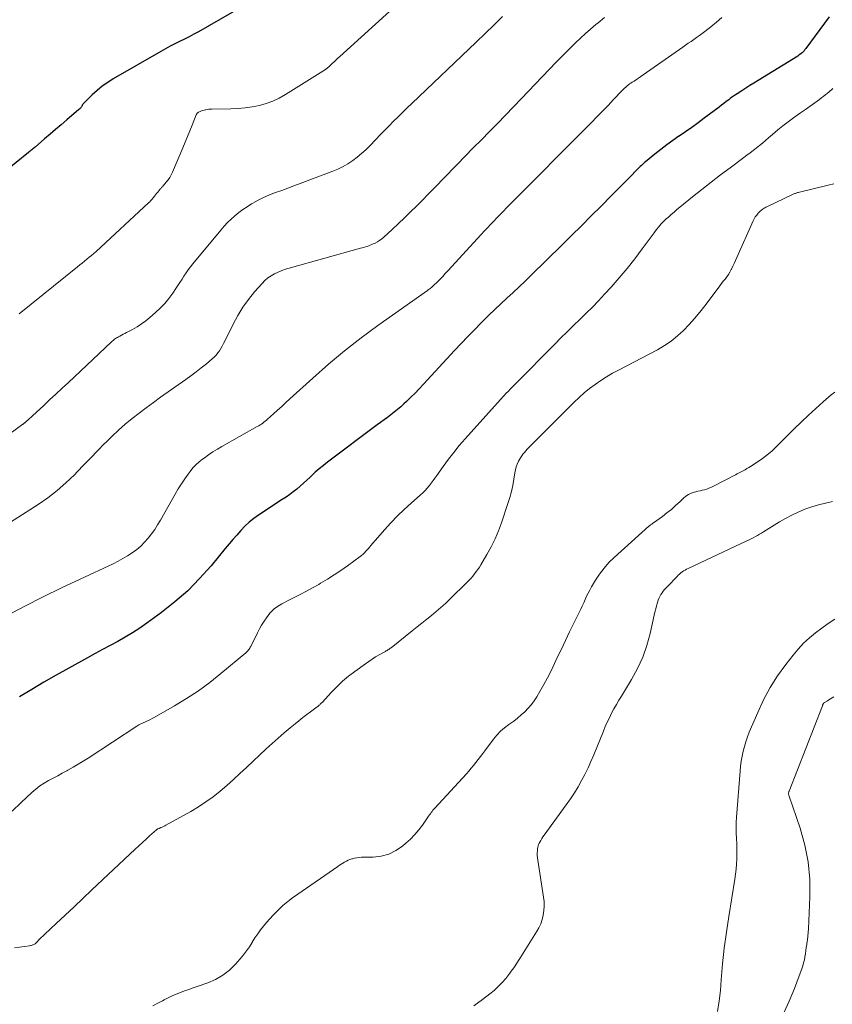
# Model space of a CAD drawing. Units: feet. Extents: x 1975000 to 1980021, y 507155 to 510002.
# Drawn here: x 1977402 to 1977522, y 508487 to 508632 of the extents above; entities that cross this region are included whole.
import ezdxf

# ---------------------------------------------------------------- set-up
doc = ezdxf.new("R2010")
doc.units = ezdxf.units.FT
doc.header["$LTSCALE"] = 100
doc.header["$MEASUREMENT"] = 0
doc.layers.add('CONTOUR INDEX', color=32, linetype='Continuous', lineweight=25)
doc.layers.add('CONTOUR INTERMEDIATE', color=40, linetype='Continuous', lineweight=15)

msp = doc.modelspace()

# ---------------------------------------------------------------- linework, layer by layer
at = {"layer": 'CONTOUR INDEX', "flags": 128}
for points, elevation in [([(1977436.57, 508635.08), (1977428.44, 508630.44), (1977427.76, 508630.06), (1977427.07, 508629.69), (1977426.37, 508629.34), (1977425.67, 508628.99), (1977424.97, 508628.64), (1977424.28, 508628.28), (1977423.59, 508627.91), (1977422.91, 508627.53), (1977415.87, 508623.47), (1977415.04, 508622.95), (1977414.24, 508622.39), (1977413.49, 508621.77), (1977412.77, 508621.11), (1977411.49, 508619.84), (1977411.44, 508619.78), (1977411.38, 508619.71), (1977411.34, 508619.65), (1977411.29, 508619.58), (1977411.25, 508619.51), (1977411.21, 508619.44), (1977411.16, 508619.37), (1977411.11, 508619.3), (1977411.08, 508619.26), (1977411.01, 508619.17), (1977410.94, 508619.09), (1977410.87, 508619.01), (1977410.78, 508618.94), (1977408.99, 508617.41), (1977408.17, 508616.71), (1977407.35, 508616.02), (1977406.53, 508615.32), (1977405.71, 508614.62), (1977404.32, 508613.42), (1977404.2, 508613.32), (1977404.08, 508613.22), (1977403.95, 508613.12), (1977403.83, 508613.01), (1977403.71, 508612.91), (1977403.59, 508612.81), (1977403.47, 508612.71), (1977403.34, 508612.61), (1977394.21, 508605.23)], 900), ([(1977521.57, 508632.64), (1977520.9, 508631.71), (1977518.12, 508627.95), (1977518, 508627.79), (1977517.87, 508627.63), (1977517.73, 508627.48), (1977517.58, 508627.34), (1977517.43, 508627.21), (1977517.27, 508627.08), (1977517.11, 508626.96), (1977516.94, 508626.85), (1977511.08, 508623.24), (1977510.47, 508622.86), (1977509.87, 508622.49), (1977509.27, 508622.1), (1977508.67, 508621.72), (1977507.98, 508621.28), (1977507.73, 508621.11), (1977507.48, 508620.94), (1977507.23, 508620.76), (1977506.99, 508620.58), (1977506.76, 508620.4), (1977506.4, 508620.12), (1977506.04, 508619.85), (1977505.69, 508619.58), (1977505.33, 508619.3), (1977503.15, 508617.66), (1977502.24, 508616.99), (1977501.32, 508616.32), (1977500.39, 508615.67), (1977499.45, 508615.03), (1977499.4, 508615), (1977498.5, 508614.37), (1977497.6, 508613.73), (1977496.73, 508613.06), (1977495.86, 508612.38), (1977494.48, 508611.25), (1977494.32, 508611.12), (1977494.16, 508610.98), (1977494, 508610.84), (1977493.85, 508610.69), (1977493.7, 508610.54), (1977493.55, 508610.39), (1977493.4, 508610.24), (1977493.25, 508610.09), (1977492.17, 508608.99), (1977491.47, 508608.29), (1977490.78, 508607.6), (1977490.09, 508606.9), (1977489.4, 508606.2), (1977487.9, 508604.69), (1977486.45, 508603.24), (1977485, 508601.8), (1977483.55, 508600.36), (1977482.09, 508598.92), (1977477.58, 508594.49), (1977476.7, 508593.64), (1977475.81, 508592.79), (1977474.91, 508591.94), (1977474.01, 508591.11), (1977473.11, 508590.27), (1977472.21, 508589.43), (1977471.33, 508588.58), (1977470.45, 508587.71), (1977470.2, 508587.46), (1977469.2, 508586.46), (1977468.22, 508585.46), (1977467.25, 508584.44), (1977466.28, 508583.41), (1977461.66, 508578.4), (1977461.05, 508577.75), (1977460.43, 508577.11), (1977459.8, 508576.48), (1977459.16, 508575.86), (1977458.77, 508575.5), (1977458.31, 508575.08), (1977457.84, 508574.67), (1977457.35, 508574.27), (1977456.86, 508573.89), (1977456.35, 508573.52), (1977455.85, 508573.15), (1977455.35, 508572.78), (1977454.85, 508572.4), (1977447.51, 508566.92), (1977446.89, 508566.44), (1977446.29, 508565.94), (1977445.7, 508565.41), (1977445.12, 508564.87), (1977444.94, 508564.7), (1977444.46, 508564.24), (1977443.98, 508563.8), (1977443.48, 508563.36), (1977442.97, 508562.94), (1977442.45, 508562.53), (1977441.92, 508562.13), (1977441.38, 508561.75), (1977440.83, 508561.38), (1977437.31, 508559.08), (1977436.61, 508558.58), (1977435.93, 508558.04), (1977435.29, 508557.45), (1977434.69, 508556.82), (1977434.11, 508556.16), (1977433.54, 508555.5), (1977432.97, 508554.84), (1977432.41, 508554.16), (1977430.3, 508551.61), (1977428.62, 508549.72), (1977426.86, 508547.93), (1977424.97, 508546.28), (1977422.99, 508544.72), (1977420.83, 508543.14), (1977419.78, 508542.41), (1977418.72, 508541.72), (1977417.64, 508541.08), (1977416.53, 508540.46), (1977415.4, 508539.86), (1977414.29, 508539.26), (1977413.17, 508538.66), (1977412.06, 508538.04), (1977409.28, 508536.5), (1977407.45, 508535.47), (1977405.63, 508534.42), (1977403.82, 508533.35), (1977402.02, 508532.27)], 880)]:
    msp.add_lwpolyline(points, dxfattribs=dict(at, elevation=elevation))
at = {"layer": 'CONTOUR INTERMEDIATE', "flags": 128}
for points, elevation in [([(1977466.15, 508642.07), (1977449.32, 508626.78), (1977449.04, 508626.52), (1977448.75, 508626.26), (1977448.47, 508625.99), (1977448.19, 508625.73), (1977447.76, 508625.32), (1977447.69, 508625.26), (1977447.63, 508625.2), (1977447.56, 508625.13), (1977447.49, 508625.08), (1977447.42, 508625.02), (1977447.35, 508624.96), (1977447.27, 508624.91), (1977447.2, 508624.86), (1977441.3, 508621.16), (1977440.38, 508620.65), (1977439.44, 508620.2), (1977438.45, 508619.85), (1977437.44, 508619.57), (1977436.4, 508619.37), (1977435.36, 508619.21), (1977434.31, 508619.11), (1977433.25, 508619.06), (1977430.42, 508619.02), (1977430.2, 508619.01), (1977429.97, 508618.99), (1977429.75, 508618.97), (1977429.52, 508618.93), (1977429.47, 508618.92), (1977429.27, 508618.88), (1977429.08, 508618.83), (1977428.89, 508618.76), (1977428.71, 508618.67), (1977428.46, 508618.55), (1977428.41, 508618.52), (1977428.35, 508618.48), (1977428.3, 508618.44), (1977428.26, 508618.39), (1977428.22, 508618.34), (1977428.18, 508618.29), (1977428.15, 508618.23), (1977428.13, 508618.17), (1977427.51, 508616.63), (1977427.18, 508615.8), (1977426.84, 508614.96), (1977426.5, 508614.14), (1977426.15, 508613.31), (1977424.61, 508609.71), (1977424.42, 508609.32), (1977424.2, 508608.94), (1977423.96, 508608.57), (1977423.69, 508608.23), (1977423.24, 508607.7), (1977423.18, 508607.62), (1977423.12, 508607.56), (1977423.05, 508607.49), (1977422.98, 508607.42), (1977422.92, 508607.36), (1977422.85, 508607.29), (1977422.79, 508607.22), (1977422.73, 508607.14), (1977422.43, 508606.77), (1977422.27, 508606.56), (1977422.1, 508606.36), (1977421.94, 508606.15), (1977421.78, 508605.94), (1977421.61, 508605.74), (1977421.43, 508605.54), (1977421.25, 508605.35), (1977421.06, 508605.17), (1977413.32, 508598.02), (1977412.99, 508597.72), (1977412.66, 508597.43), (1977412.32, 508597.14), (1977411.98, 508596.86), (1977411.64, 508596.58), (1977411.29, 508596.3), (1977410.94, 508596.02), (1977410.6, 508595.74), (1977401.96, 508588.8)], 896), ([(1977473.36, 508632.69), (1977472.07, 508631.42), (1977470.78, 508630.16), (1977469.48, 508628.91), (1977459.96, 508619.83), (1977459.28, 508619.18), (1977458.6, 508618.52), (1977457.93, 508617.87), (1977457.26, 508617.21), (1977456.6, 508616.54), (1977455.93, 508615.87), (1977455.28, 508615.2), (1977454.62, 508614.53), (1977453.75, 508613.61), (1977453.15, 508613.02), (1977452.53, 508612.46), (1977451.89, 508611.93), (1977451.22, 508611.42), (1977450.52, 508610.96), (1977449.8, 508610.54), (1977449.05, 508610.17), (1977448.28, 508609.85), (1977443.45, 508608.03), (1977442.55, 508607.69), (1977441.64, 508607.35), (1977440.74, 508607.02), (1977439.83, 508606.69), (1977439.68, 508606.64), (1977438.86, 508606.32), (1977438.05, 508605.97), (1977437.27, 508605.57), (1977436.5, 508605.14), (1977436.27, 508605.01), (1977435.64, 508604.61), (1977435.02, 508604.19), (1977434.42, 508603.74), (1977433.84, 508603.27), (1977433.28, 508602.78), (1977432.74, 508602.26), (1977432.23, 508601.72), (1977431.74, 508601.15), (1977427.6, 508596.18), (1977427.26, 508595.75), (1977426.92, 508595.31), (1977426.61, 508594.85), (1977426.31, 508594.38), (1977426.02, 508593.91), (1977425.72, 508593.44), (1977425.42, 508592.98), (1977425.11, 508592.52), (1977424.65, 508591.84), (1977424.08, 508591.07), (1977423.47, 508590.33), (1977422.81, 508589.64), (1977422.11, 508588.98), (1977421.26, 508588.24), (1977420.66, 508587.75), (1977420.04, 508587.3), (1977419.39, 508586.88), (1977418.72, 508586.5), (1977417.84, 508586.04), (1977417.59, 508585.91), (1977417.34, 508585.78), (1977417.09, 508585.65), (1977416.84, 508585.52), (1977416.65, 508585.42), (1977416.5, 508585.33), (1977416.35, 508585.25), (1977416.21, 508585.15), (1977416.07, 508585.05), (1977415.93, 508584.94), (1977415.8, 508584.84), (1977415.67, 508584.72), (1977415.55, 508584.61), (1977409.23, 508578.68), (1977408.31, 508577.82), (1977407.39, 508576.95), (1977406.47, 508576.09), (1977405.54, 508575.23), (1977403.99, 508573.78), (1977403.84, 508573.65), (1977403.7, 508573.51), (1977403.55, 508573.38), (1977403.4, 508573.25), (1977403.25, 508573.12), (1977403.18, 508573.05), (1977403.1, 508572.99), (1977403.02, 508572.92), (1977402.95, 508572.86), (1977402.88, 508572.8), (1977402.84, 508572.76), (1977402.8, 508572.72), (1977402.75, 508572.69), (1977402.71, 508572.65), (1977402.66, 508572.61), (1977402.61, 508572.57), (1977402.57, 508572.54), (1977402.52, 508572.5), (1977394.79, 508566.86)], 892), ([(1977488.43, 508632.54), (1977487.47, 508631.76), (1977487.12, 508631.48), (1977486.34, 508630.83), (1977485.58, 508630.17), (1977484.84, 508629.49), (1977484.11, 508628.79), (1977483.4, 508628.08), (1977482.69, 508627.36), (1977481.98, 508626.64), (1977481.28, 508625.92), (1977476.13, 508620.56), (1977474.96, 508619.34), (1977473.78, 508618.12), (1977472.59, 508616.91), (1977471.41, 508615.7), (1977470.22, 508614.49), (1977469.03, 508613.28), (1977467.85, 508612.07), (1977466.67, 508610.86), (1977464.57, 508608.7), (1977464.25, 508608.37), (1977463.92, 508608.03), (1977463.59, 508607.7), (1977463.27, 508607.37), (1977460.65, 508604.71), (1977459.77, 508603.83), (1977458.88, 508602.96), (1977457.98, 508602.11), (1977457.07, 508601.27), (1977455.8, 508600.13), (1977455.51, 508599.88), (1977455.19, 508599.64), (1977454.87, 508599.44), (1977454.53, 508599.24), (1977454.27, 508599.12), (1977454.05, 508599.01), (1977453.82, 508598.91), (1977453.59, 508598.82), (1977453.35, 508598.75), (1977453.11, 508598.68), (1977452.87, 508598.61), (1977452.63, 508598.54), (1977452.39, 508598.48), (1977441.86, 508595.56), (1977441.3, 508595.39), (1977440.75, 508595.2), (1977440.21, 508594.97), (1977439.67, 508594.72), (1977439.17, 508594.43), (1977438.69, 508594.1), (1977438.26, 508593.72), (1977437.85, 508593.3), (1977436.73, 508592.03), (1977435.84, 508590.91), (1977435, 508589.76), (1977434.26, 508588.54), (1977433.58, 508587.29), (1977432.33, 508584.77), (1977432.14, 508584.41), (1977431.95, 508584.05), (1977431.74, 508583.7), (1977431.53, 508583.35), (1977431.3, 508583.02), (1977431.04, 508582.7), (1977430.76, 508582.41), (1977430.47, 508582.14), (1977429.61, 508581.43), (1977428.87, 508580.82), (1977428.11, 508580.22), (1977427.34, 508579.65), (1977426.56, 508579.09), (1977422.86, 508576.49), (1977421.79, 508575.72), (1977420.73, 508574.94), (1977419.69, 508574.15), (1977418.65, 508573.35), (1977417.63, 508572.51), (1977416.64, 508571.65), (1977415.68, 508570.76), (1977414.75, 508569.83), (1977414.56, 508569.64), (1977413.55, 508568.6), (1977412.54, 508567.56), (1977411.53, 508566.52), (1977410.53, 508565.47), (1977410.12, 508565.06), (1977408.87, 508563.86), (1977407.57, 508562.72), (1977406.2, 508561.67), (1977404.77, 508560.68), (1977397.11, 508555.78)], 888), ([(1977505.76, 508632.55), (1977504.96, 508631.84), (1977504.13, 508631.17), (1977503.22, 508630.47), (1977502.82, 508630.17), (1977502.42, 508629.87), (1977502.01, 508629.58), (1977501.6, 508629.29), (1977501.19, 508629), (1977500.78, 508628.72), (1977500.37, 508628.43), (1977499.96, 508628.15), (1977494.11, 508624.05), (1977493.78, 508623.82), (1977493.45, 508623.6), (1977493.12, 508623.38), (1977492.78, 508623.16), (1977492.51, 508623), (1977492.31, 508622.86), (1977492.12, 508622.73), (1977491.93, 508622.58), (1977491.74, 508622.43), (1977491.56, 508622.27), (1977491.38, 508622.11), (1977491.2, 508621.94), (1977491.04, 508621.77), (1977489.75, 508620.41), (1977488.93, 508619.56), (1977488.12, 508618.71), (1977487.29, 508617.87), (1977486.47, 508617.03), (1977473.95, 508604.43), (1977473.48, 508603.95), (1977473, 508603.47), (1977472.53, 508602.98), (1977472.05, 508602.49), (1977471.58, 508602), (1977471.12, 508601.51), (1977470.65, 508601.01), (1977470.19, 508600.51), (1977465.27, 508595.14), (1977464.89, 508594.73), (1977464.51, 508594.33), (1977464.13, 508593.94), (1977463.74, 508593.54), (1977463.16, 508592.97), (1977463.05, 508592.87), (1977462.95, 508592.77), (1977462.84, 508592.68), (1977462.73, 508592.59), (1977462.62, 508592.51), (1977462.5, 508592.42), (1977462.39, 508592.34), (1977462.27, 508592.25), (1977454.94, 508587.07), (1977452.45, 508585.24), (1977450.01, 508583.34), (1977447.64, 508581.36), (1977445.32, 508579.32), (1977441.96, 508576.25), (1977441.36, 508575.7), (1977440.75, 508575.14), (1977440.14, 508574.59), (1977439.53, 508574.04), (1977438.65, 508573.26), (1977438.48, 508573.11), (1977438.3, 508572.96), (1977438.11, 508572.81), (1977437.93, 508572.68), (1977437.74, 508572.54), (1977437.54, 508572.42), (1977437.34, 508572.29), (1977437.14, 508572.18), (1977431.92, 508569.22), (1977431.24, 508568.82), (1977430.57, 508568.41), (1977429.91, 508567.97), (1977429.27, 508567.52), (1977429.03, 508567.35), (1977428.53, 508566.95), (1977428.06, 508566.52), (1977427.63, 508566.05), (1977427.23, 508565.55), (1977426.94, 508565.16), (1977426.43, 508564.43), (1977425.94, 508563.7), (1977425.47, 508562.95), (1977425.02, 508562.19), (1977422.84, 508558.36), (1977422.42, 508557.67), (1977421.98, 508556.99), (1977421.52, 508556.34), (1977421.03, 508555.69), (1977420.5, 508555.09), (1977419.94, 508554.52), (1977419.33, 508554.01), (1977418.68, 508553.53), (1977417.99, 508553.08), (1977417.3, 508552.67), (1977416.58, 508552.29), (1977415.86, 508551.93), (1977410.98, 508549.66), (1977408.23, 508548.36), (1977405.5, 508547.02), (1977402.79, 508545.64), (1977400.1, 508544.22)], 884), ([(1977522.12, 508622.07), (1977521.53, 508621.52), (1977520.91, 508621), (1977520.26, 508620.51), (1977520.18, 508620.45), (1977519.48, 508619.96), (1977518.78, 508619.46), (1977518.07, 508618.96), (1977517.37, 508618.46), (1977516.34, 508617.73), (1977515.54, 508617.15), (1977514.76, 508616.55), (1977513.99, 508615.93), (1977513.24, 508615.29), (1977512.63, 508614.76), (1977512.19, 508614.37), (1977511.74, 508614), (1977511.29, 508613.63), (1977510.83, 508613.27), (1977510.37, 508612.91), (1977509.91, 508612.56), (1977509.44, 508612.2), (1977508.97, 508611.85), (1977506.97, 508610.37), (1977505.56, 508609.31), (1977504.17, 508608.24), (1977502.79, 508607.15), (1977501.41, 508606.05), (1977499.54, 508604.53), (1977499.11, 508604.18), (1977498.69, 508603.82), (1977498.26, 508603.46), (1977497.84, 508603.09), (1977497.52, 508602.81), (1977497.27, 508602.58), (1977497.03, 508602.34), (1977496.8, 508602.09), (1977496.57, 508601.84), (1977496.36, 508601.57), (1977496.14, 508601.31), (1977495.94, 508601.04), (1977495.73, 508600.76), (1977493.99, 508598.37), (1977492.89, 508596.92), (1977491.76, 508595.49), (1977490.59, 508594.1), (1977489.38, 508592.74), (1977488.42, 508591.69), (1977487.53, 508590.73), (1977486.63, 508589.8), (1977485.7, 508588.88), (1977484.77, 508587.97), (1977483.83, 508587.07), (1977482.89, 508586.16), (1977481.97, 508585.25), (1977481.05, 508584.32), (1977475.31, 508578.5), (1977475.14, 508578.32), (1977474.96, 508578.15), (1977474.79, 508577.98), (1977474.61, 508577.81), (1977474.37, 508577.57), (1977474.31, 508577.51), (1977474.26, 508577.46), (1977474.21, 508577.41), (1977474.16, 508577.36), (1977474.11, 508577.31), (1977474.06, 508577.26), (1977474.01, 508577.2), (1977473.96, 508577.15), (1977467.81, 508570.33), (1977466.97, 508569.35), (1977466.14, 508568.36), (1977465.35, 508567.33), (1977464.59, 508566.29), (1977463.64, 508564.95), (1977463.37, 508564.57), (1977463.09, 508564.19), (1977462.81, 508563.81), (1977462.53, 508563.44), (1977462.23, 508563.07), (1977461.92, 508562.72), (1977461.59, 508562.39), (1977461.24, 508562.07), (1977459.85, 508560.87), (1977458.82, 508559.93), (1977457.82, 508558.97), (1977456.86, 508557.97), (1977455.93, 508556.94), (1977453.92, 508554.63), (1977453.73, 508554.41), (1977453.54, 508554.19), (1977453.35, 508553.97), (1977453.16, 508553.76), (1977452.96, 508553.55), (1977452.76, 508553.34), (1977452.54, 508553.16), (1977452.31, 508552.98), (1977450.45, 508551.62), (1977449.48, 508550.93), (1977448.5, 508550.27), (1977447.49, 508549.64), (1977446.47, 508549.03), (1977446.2, 508548.87), (1977445.3, 508548.37), (1977444.4, 508547.87), (1977443.49, 508547.4), (1977442.57, 508546.93), (1977441.52, 508546.41), (1977441.13, 508546.21), (1977440.74, 508545.99), (1977440.36, 508545.76), (1977439.99, 508545.52), (1977439.64, 508545.25), (1977439.31, 508544.96), (1977439.01, 508544.64), (1977438.74, 508544.29), (1977438.49, 508543.96), (1977438.13, 508543.42), (1977437.78, 508542.87), (1977437.46, 508542.3), (1977437.16, 508541.73), (1977436.17, 508539.73), (1977436.1, 508539.59), (1977436.03, 508539.46), (1977435.94, 508539.33), (1977435.85, 508539.21), (1977435.76, 508539.09), (1977435.66, 508538.98), (1977435.55, 508538.87), (1977435.43, 508538.77), (1977431.74, 508535.7), (1977430.11, 508534.41), (1977428.43, 508533.17), (1977426.69, 508532.03), (1977424.91, 508530.95), (1977421.91, 508529.23), (1977421.59, 508529.06), (1977421.27, 508528.89), (1977420.94, 508528.74), (1977420.61, 508528.6), (1977420.28, 508528.46), (1977419.96, 508528.3), (1977419.64, 508528.13), (1977419.33, 508527.94), (1977412.14, 508523.24), (1977411.41, 508522.77), (1977410.68, 508522.32), (1977409.93, 508521.88), (1977409.18, 508521.46), (1977409, 508521.36), (1977408.33, 508520.99), (1977407.66, 508520.63), (1977406.98, 508520.27), (1977406.31, 508519.91), (1977405.65, 508519.53), (1977405.02, 508519.12), (1977404.42, 508518.65), (1977403.84, 508518.15), (1977402.27, 508516.68), (1977400.94, 508515.41)], 876), ([(1977522.26, 508608), (1977521.43, 508607.78), (1977517.02, 508606.72), (1977516.91, 508606.69), (1977516.8, 508606.66), (1977516.7, 508606.62), (1977516.6, 508606.58), (1977516.5, 508606.54), (1977516.39, 508606.5), (1977516.29, 508606.45), (1977516.19, 508606.4), (1977512.39, 508604.6), (1977512.25, 508604.53), (1977512.11, 508604.46), (1977511.97, 508604.38), (1977511.84, 508604.3), (1977511.71, 508604.21), (1977511.58, 508604.12), (1977511.47, 508604.01), (1977511.35, 508603.9), (1977511.1, 508603.64), (1977510.88, 508603.38), (1977510.68, 508603.11), (1977510.51, 508602.82), (1977510.35, 508602.52), (1977507.97, 508597.11), (1977507.77, 508596.68), (1977507.58, 508596.25), (1977507.38, 508595.83), (1977507.17, 508595.41), (1977507.13, 508595.32), (1977506.93, 508594.95), (1977506.72, 508594.6), (1977506.48, 508594.26), (1977506.22, 508593.93), (1977505.95, 508593.6), (1977505.69, 508593.28), (1977505.43, 508592.94), (1977505.18, 508592.61), (1977503.22, 508589.99), (1977502.48, 508589.04), (1977501.71, 508588.11), (1977500.91, 508587.21), (1977500.07, 508586.34), (1977499.19, 508585.53), (1977498.26, 508584.77), (1977497.27, 508584.11), (1977496.23, 508583.51), (1977490.48, 508580.51), (1977489.59, 508580.02), (1977488.71, 508579.51), (1977487.86, 508578.96), (1977487.01, 508578.38), (1977486.2, 508577.77), (1977485.41, 508577.13), (1977484.65, 508576.46), (1977483.91, 508575.76), (1977477.44, 508569.28), (1977477.22, 508569.05), (1977477, 508568.81), (1977476.78, 508568.58), (1977476.57, 508568.33), (1977476.37, 508568.08), (1977476.18, 508567.83), (1977476.01, 508567.56), (1977475.85, 508567.28), (1977475.72, 508567.04), (1977475.53, 508566.63), (1977475.37, 508566.22), (1977475.25, 508565.78), (1977475.16, 508565.34), (1977475.02, 508564.4), (1977474.86, 508563.49), (1977474.66, 508562.58), (1977474.42, 508561.69), (1977474.15, 508560.8), (1977473.19, 508557.98), (1977472.74, 508556.77), (1977472.24, 508555.58), (1977471.67, 508554.43), (1977471.04, 508553.3), (1977470.14, 508551.78), (1977469.93, 508551.43), (1977469.71, 508551.08), (1977469.47, 508550.75), (1977469.23, 508550.42), (1977468.97, 508550.1), (1977468.71, 508549.79), (1977468.43, 508549.49), (1977468.14, 508549.2), (1977465.56, 508546.69), (1977464.91, 508546.06), (1977464.24, 508545.46), (1977463.55, 508544.87), (1977462.86, 508544.29), (1977462.15, 508543.73), (1977461.45, 508543.16), (1977460.74, 508542.6), (1977460.03, 508542.03), (1977456.89, 508539.53), (1977456.78, 508539.44), (1977456.66, 508539.36), (1977456.55, 508539.28), (1977456.43, 508539.2), (1977456.31, 508539.12), (1977456.19, 508539.05), (1977456.07, 508538.98), (1977455.95, 508538.91), (1977455.13, 508538.46), (1977454.61, 508538.16), (1977454.09, 508537.84), (1977453.59, 508537.51), (1977453.1, 508537.16), (1977451.54, 508536.03), (1977450.62, 508535.32), (1977449.74, 508534.58), (1977448.91, 508533.79), (1977448.1, 508532.97), (1977446.7, 508531.46), (1977446.61, 508531.37), (1977446.53, 508531.28), (1977446.44, 508531.19), (1977446.35, 508531.11), (1977446.26, 508531.03), (1977446.16, 508530.95), (1977446.07, 508530.87), (1977445.97, 508530.79), (1977445.01, 508530.08), (1977444.43, 508529.65), (1977443.86, 508529.21), (1977443.29, 508528.76), (1977442.73, 508528.3), (1977442.01, 508527.71), (1977441.11, 508526.95), (1977440.21, 508526.18), (1977439.33, 508525.38), (1977438.45, 508524.58), (1977435.55, 508521.84), (1977434.58, 508520.95), (1977433.61, 508520.07), (1977432.62, 508519.2), (1977431.63, 508518.35), (1977430.6, 508517.54), (1977429.55, 508516.76), (1977428.45, 508516.05), (1977427.33, 508515.38), (1977423.64, 508513.32), (1977423.46, 508513.22), (1977423.28, 508513.13), (1977423.09, 508513.05), (1977422.9, 508512.97), (1977422.63, 508512.86), (1977422.58, 508512.84), (1977422.52, 508512.81), (1977422.47, 508512.79), (1977422.42, 508512.76), (1977422.37, 508512.73), (1977422.32, 508512.7), (1977422.28, 508512.67), (1977422.23, 508512.63), (1977421.24, 508511.76), (1977420.7, 508511.28), (1977420.17, 508510.79), (1977419.64, 508510.31), (1977419.11, 508509.82), (1977412.7, 508503.78), (1977411.38, 508502.54), (1977410.07, 508501.31), (1977408.76, 508500.07), (1977407.45, 508498.83), (1977404.94, 508496.46), (1977404.89, 508496.41), (1977404.83, 508496.35), (1977404.78, 508496.3), (1977404.73, 508496.24), (1977404.68, 508496.19), (1977404.63, 508496.13), (1977404.58, 508496.08), (1977404.53, 508496.03), (1977404.43, 508495.93), (1977404.33, 508495.85), (1977404.23, 508495.78), (1977404.11, 508495.72), (1977404, 508495.67), (1977403.88, 508495.63), (1977403.75, 508495.59), (1977403.63, 508495.57), (1977403.5, 508495.54), (1977401.27, 508495.23)], 872), ([(1977522.42, 508577.25), (1977521.89, 508576.84), (1977520.71, 508575.81), (1977519.61, 508574.84), (1977518.54, 508573.85), (1977517.48, 508572.84), (1977516.43, 508571.82), (1977513.78, 508569.17), (1977513.12, 508568.55), (1977512.44, 508567.97), (1977511.72, 508567.43), (1977510.97, 508566.92), (1977509.99, 508566.29), (1977509.71, 508566.12), (1977509.44, 508565.96), (1977509.16, 508565.8), (1977508.88, 508565.64), (1977508.59, 508565.49), (1977508.31, 508565.34), (1977508.02, 508565.19), (1977507.74, 508565.04), (1977504.42, 508563.32), (1977504.12, 508563.17), (1977503.81, 508563.05), (1977503.5, 508562.94), (1977503.17, 508562.85), (1977502.85, 508562.77), (1977502.53, 508562.69), (1977502.2, 508562.61), (1977501.88, 508562.52), (1977501.63, 508562.46), (1977501.2, 508562.31), (1977500.8, 508562.12), (1977500.42, 508561.87), (1977500.07, 508561.58), (1977499.53, 508561.06), (1977498.91, 508560.49), (1977498.28, 508559.94), (1977497.63, 508559.42), (1977496.96, 508558.91), (1977495.65, 508557.95), (1977495.56, 508557.89), (1977495.47, 508557.82), (1977495.38, 508557.76), (1977495.29, 508557.7), (1977495.2, 508557.64), (1977495.11, 508557.58), (1977495.03, 508557.51), (1977494.94, 508557.44), (1977489.84, 508552.85), (1977489.06, 508552.08), (1977488.34, 508551.27), (1977487.69, 508550.4), (1977487.09, 508549.48), (1977486.5, 508548.49), (1977486.24, 508548.04), (1977486, 508547.58), (1977485.77, 508547.11), (1977485.55, 508546.63), (1977485.34, 508546.15), (1977485.12, 508545.68), (1977484.9, 508545.21), (1977484.67, 508544.73), (1977483.88, 508543.14), (1977483.26, 508541.88), (1977482.65, 508540.61), (1977482.04, 508539.33), (1977481.44, 508538.06), (1977481.03, 508537.18), (1977480.52, 508536.13), (1977480, 508535.1), (1977479.44, 508534.08), (1977478.87, 508533.07), (1977478.41, 508532.3), (1977478.03, 508531.7), (1977477.61, 508531.13), (1977477.15, 508530.59), (1977476.65, 508530.08), (1977476.12, 508529.6), (1977475.58, 508529.14), (1977475.01, 508528.7), (1977474.43, 508528.29), (1977474.29, 508528.19), (1977473.66, 508527.71), (1977473.06, 508527.19), (1977472.52, 508526.62), (1977472.01, 508526.01), (1977470.75, 508524.33), (1977470.42, 508523.9), (1977470.09, 508523.46), (1977469.76, 508523.02), (1977469.43, 508522.59), (1977469.08, 508522.16), (1977468.74, 508521.74), (1977468.38, 508521.32), (1977468.01, 508520.92), (1977463.35, 508515.85), (1977463.21, 508515.69), (1977463.07, 508515.53), (1977462.94, 508515.37), (1977462.81, 508515.2), (1977462.69, 508515.03), (1977462.56, 508514.86), (1977462.44, 508514.69), (1977462.32, 508514.52), (1977461.52, 508513.36), (1977460.97, 508512.63), (1977460.39, 508511.94), (1977459.75, 508511.29), (1977459.08, 508510.68), (1977458.59, 508510.26), (1977457.61, 508509.59), (1977456.57, 508509.07), (1977455.45, 508508.78), (1977454.27, 508508.63), (1977452.5, 508508.6), (1977452.16, 508508.58), (1977451.83, 508508.54), (1977451.51, 508508.47), (1977451.18, 508508.39), (1977451.1, 508508.37), (1977450.82, 508508.27), (1977450.55, 508508.16), (1977450.29, 508508.04), (1977450.03, 508507.9), (1977449.78, 508507.75), (1977449.53, 508507.59), (1977449.29, 508507.43), (1977449.04, 508507.26), (1977443.1, 508503.16), (1977442.35, 508502.62), (1977441.63, 508502.06), (1977440.93, 508501.46), (1977440.26, 508500.84), (1977439.96, 508500.56), (1977439.46, 508500.05), (1977438.97, 508499.53), (1977438.5, 508498.99), (1977438.04, 508498.44), (1977437.61, 508497.87), (1977437.19, 508497.29), (1977436.79, 508496.69), (1977436.4, 508496.09), (1977436.37, 508496.03), (1977435.97, 508495.4), (1977435.54, 508494.79), (1977435.08, 508494.2), (1977434.61, 508493.62), (1977433.92, 508492.83), (1977433.02, 508491.96), (1977432.06, 508491.19), (1977430.98, 508490.58), (1977429.84, 508490.09), (1977428.27, 508489.55), (1977427.64, 508489.33), (1977427.02, 508489.11), (1977426.39, 508488.88), (1977425.77, 508488.64), (1977425.16, 508488.39), (1977424.55, 508488.13), (1977423.96, 508487.84), (1977423.36, 508487.55), (1977423.14, 508487.43), (1977422.43, 508487.06), (1977421.73, 508486.69)], 868), ([(1977522.07, 508561.1), (1977521.04, 508560.87), (1977520.02, 508560.61), (1977519.01, 508560.3), (1977518.01, 508559.95), (1977517.03, 508559.55), (1977516.07, 508559.11), (1977515.14, 508558.62), (1977514.23, 508558.08), (1977511.89, 508556.63), (1977511.59, 508556.45), (1977511.29, 508556.27), (1977510.99, 508556.09), (1977510.69, 508555.92), (1977510.38, 508555.75), (1977510.07, 508555.59), (1977509.76, 508555.43), (1977509.45, 508555.28), (1977500.75, 508551.23), (1977500.52, 508551.12), (1977500.3, 508550.99), (1977500.09, 508550.86), (1977499.88, 508550.72), (1977499.68, 508550.56), (1977499.49, 508550.4), (1977499.3, 508550.23), (1977499.12, 508550.06), (1977497.71, 508548.58), (1977497.5, 508548.35), (1977497.29, 508548.11), (1977497.09, 508547.87), (1977496.9, 508547.62), (1977496.73, 508547.36), (1977496.57, 508547.1), (1977496.45, 508546.81), (1977496.34, 508546.52), (1977496.24, 508546.19), (1977496.1, 508545.72), (1977495.98, 508545.26), (1977495.86, 508544.79), (1977495.75, 508544.31), (1977495.16, 508541.63), (1977494.67, 508539.84), (1977494.07, 508538.11), (1977493.29, 508536.44), (1977492.4, 508534.82), (1977490.9, 508532.39), (1977490.52, 508531.77), (1977490.16, 508531.14), (1977489.81, 508530.5), (1977489.46, 508529.85), (1977489.14, 508529.2), (1977488.82, 508528.54), (1977488.53, 508527.88), (1977488.25, 508527.2), (1977486.83, 508523.71), (1977486.41, 508522.74), (1977485.98, 508521.78), (1977485.52, 508520.84), (1977485.03, 508519.91), (1977484.51, 508518.99), (1977483.96, 508518.09), (1977483.38, 508517.22), (1977482.77, 508516.36), (1977479.49, 508511.87), (1977479.31, 508511.62), (1977479.14, 508511.36), (1977478.99, 508511.1), (1977478.84, 508510.83), (1977478.76, 508510.67), (1977478.67, 508510.48), (1977478.6, 508510.28), (1977478.55, 508510.07), (1977478.52, 508509.86), (1977478.49, 508509.58), (1977478.47, 508509.22), (1977478.47, 508508.86), (1977478.5, 508508.51), (1977478.54, 508508.15), (1977479.41, 508502.72), (1977479.48, 508502.05), (1977479.5, 508501.39), (1977479.45, 508500.73), (1977479.36, 508500.07), (1977479.2, 508499.43), (1977478.99, 508498.8), (1977478.72, 508498.2), (1977478.39, 508497.62), (1977475.89, 508493.65), (1977475.72, 508493.38), (1977475.55, 508493.11), (1977475.37, 508492.84), (1977475.2, 508492.57), (1977475.02, 508492.3), (1977474.83, 508492.04), (1977474.64, 508491.78), (1977474.44, 508491.52), (1977473.82, 508490.73), (1977473.29, 508490.11), (1977472.73, 508489.51), (1977472.12, 508488.96), (1977471.49, 508488.44), (1977470.37, 508487.59), (1977469.13, 508486.7)], 864), ([(1977505.11, 508485.86), (1977505.35, 508487.39), (1977505.52, 508488.94), (1977505.64, 508490.52), (1977505.85, 508492.87), (1977506.1, 508495.21), (1977506.41, 508497.54), (1977506.76, 508499.87), (1977507.64, 508505.36), (1977507.74, 508506.1), (1977507.83, 508506.85), (1977507.9, 508507.6), (1977507.94, 508508.35), (1977507.96, 508509.1), (1977507.97, 508509.85), (1977507.94, 508510.6), (1977507.9, 508511.35), (1977507.9, 508511.4), (1977507.86, 508512.18), (1977507.84, 508512.96), (1977507.86, 508513.74), (1977507.9, 508514.51), (1977508.43, 508521.32), (1977508.51, 508522.06), (1977508.6, 508522.79), (1977508.73, 508523.51), (1977508.88, 508524.24), (1977509.07, 508524.95), (1977509.28, 508525.66), (1977509.53, 508526.35), (1977509.79, 508527.04), (1977511.03, 508529.98), (1977511.9, 508531.84), (1977512.87, 508533.65), (1977513.97, 508535.37), (1977515.17, 508537.03), (1977516.28, 508538.44), (1977517.03, 508539.33), (1977517.82, 508540.18), (1977518.67, 508540.97), (1977519.55, 508541.72), (1977520.49, 508542.42), (1977521.44, 508543.1), (1977522.42, 508543.73)], 864), ([(1977511.44, 508478.06), (1977515.67, 508487.35), (1977516.07, 508488.28), (1977516.46, 508489.21), (1977516.83, 508490.15), (1977517.18, 508491.1), (1977517.56, 508492.15), (1977517.7, 508492.59), (1977517.82, 508493.02), (1977517.92, 508493.47), (1977518, 508493.92), (1977518.07, 508494.37), (1977518.14, 508494.82), (1977518.21, 508495.27), (1977518.28, 508495.72), (1977518.31, 508495.89), (1977518.39, 508496.42), (1977518.45, 508496.96), (1977518.5, 508497.5), (1977518.53, 508498.03), (1977518.74, 508502.78), (1977518.71, 508505.36), (1977518.49, 508507.91), (1977517.98, 508510.41), (1977517.29, 508512.9), (1977515.66, 508517.63), (1977515.64, 508517.72), (1977515.62, 508517.82), (1977515.6, 508517.91), (1977515.6, 508518.01), (1977515.6, 508518.1), (1977515.61, 508518.2), (1977515.63, 508518.29), (1977515.66, 508518.38), (1977520.58, 508530.95), (1977520.6, 508531.01), (1977520.62, 508531.06), (1977520.65, 508531.11), (1977520.67, 508531.16), (1977520.7, 508531.22), (1977520.71, 508531.24), (1977520.72, 508531.26), (1977520.74, 508531.28), (1977520.75, 508531.3), (1977520.82, 508531.37), (1977520.83, 508531.39), (1977520.85, 508531.4), (1977520.87, 508531.42), (1977520.89, 508531.43), (1977521.32, 508531.7), (1977521.55, 508531.85), (1977521.79, 508531.99), (1977522.03, 508532.13), (1977522.27, 508532.27)], 868)]:
    msp.add_lwpolyline(points, dxfattribs=dict(at, elevation=elevation))

doc.saveas('drawing.dxf')
